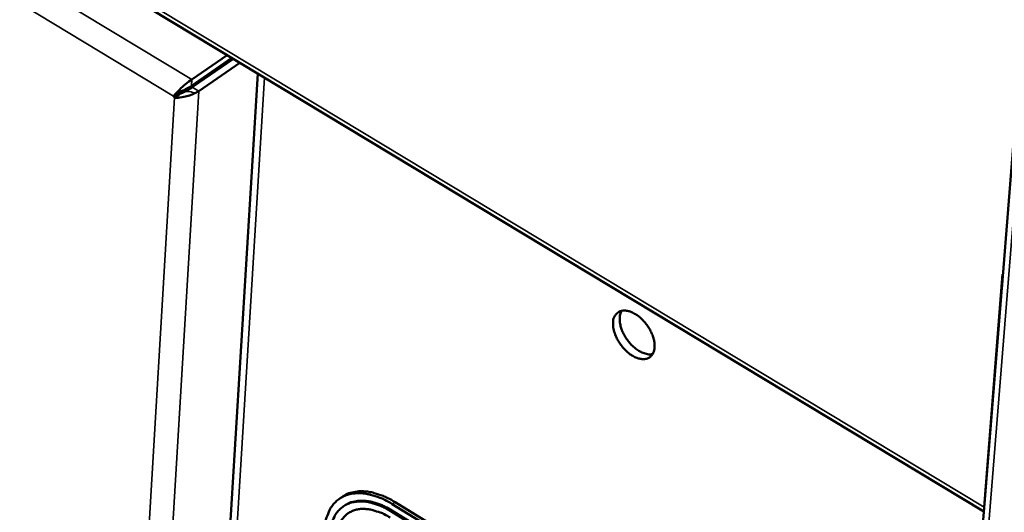
# Model space of a CAD drawing. Units: millimetres. Extents: x 72 to 6424, y 110 to 4510.
# Drawn here: x 5696 to 5834, y 3297 to 3366 of the extents above; entities that cross this region are included whole.
import ezdxf

# ---------------------------------------------------------------- set-up
doc = ezdxf.new("R2010")
doc.units = ezdxf.units.MM
doc.header["$LTSCALE"] = 22
doc.layers.add('Visible (ISO)', color=7, linetype='Continuous', lineweight=50)
doc.layers.add('Visible Narrow (ISO)', color=7, linetype='Continuous', lineweight=35)

msp = doc.modelspace()

# ---------------------------------------------------------------- linework, layer by layer
at = {"layer": 'Visible (ISO)'}
for p, q in [((4602.96, 4038.4), (5831.05, 3297.31)), ((5837.62, 3379.35), (5833.56, 3328.56)), ((5719.9, 3357.04), (5725.58, 3360.95)), ((5724.9, 3361.36), (5719.95, 3357.95)), ((5725.8, 3360.82), (5720.02, 3356.83)), ((5720.91, 3356.29), (5726.69, 3360.28)), ((5729.22, 3358.75), (5706.58, 2989.98)), ((5718.29, 3355.92), (5718.18, 3356.11)), ((5717.92, 3355.96), (5717.39, 3355.59)), ((5717.39, 3355.59), (5717.51, 3355.38)), ((5717.51, 3355.38), (5718.29, 3355.92)), ((5831.07, 3297.94), (5833.68, 3330.59)), ((5833.68, 3330.59), (5833.72, 3330.57)), ((5800.27, 2912.16), (5833.56, 3328.69)), ((5833.56, 3328.56), (5833.56, 3328.74)), ((5741.02, 3299.35), (5740.63, 3299.08)), ((5741.31, 3298.11), (5741.16, 3298)), ((5809.4, 3260.81), (5748.06, 3298.35)), ((5809.78, 3261.09), (5748.45, 3298.63)), ((5809.17, 3259.8), (5747.85, 3297.35)), ((5748, 3297.45), (5809.33, 3259.91)), ((5831.08, 3297.65), (5831.07, 3297.94))]:
    msp.add_line(p, q, dxfattribs=at)
at = {"layer": 'Visible (ISO)', "flags": 128}
for points in [[(5779.03, 3323.86, -0.068451), (5779.1, 3324.38, -0.087554), (5779.28, 3324.75, -0.040365), (5779.62, 3325.15, -0.074048), (5779.85, 3325.32, -0.068536), (5780.24, 3325.47, -0.067118), (5780.67, 3325.51, -0.045585), (5781.18, 3325.44, -0.048023), (5781.64, 3325.28, -0.030825), (5782.19, 3324.99, -0.034319), (5782.65, 3324.67, -0.025661), (5783.15, 3324.22, -0.027354), (5783.58, 3323.75, -0.025539), (5783.97, 3323.21, -0.025103), (5784.3, 3322.63, -0.029532), (5784.55, 3322.08, -0.02699), (5784.75, 3321.45, -0.038996), (5784.84, 3320.92, -0.035351), (5784.85, 3320.34, -0.05567), (5784.78, 3319.88, -0.055005), (5784.6, 3319.45, -0.073055), (5784.36, 3319.12, -0.074133), (5784.04, 3318.87, -0.068423), (5783.64, 3318.73, -0.067059), (5783.22, 3318.69, -0.045453), (5782.71, 3318.76, -0.047944), (5782.24, 3318.92, -0.030753), (5781.69, 3319.21, -0.034265), (5781.23, 3319.53, -0.025617), (5780.73, 3319.98, -0.027316), (5780.31, 3320.45, -0.025502), (5779.92, 3320.99, -0.025068), (5779.58, 3321.57, -0.029487), (5779.42, 3321.92, -0.012943), (5779.14, 3322.75, -0.052951), (5779.06, 3323.15, -0.03079), (5779.03, 3323.86)], [(5780.25, 3325.47, 0.041257), (5780.04, 3324.97, 0.06933), (5779.98, 3324.66, 0.02113), (5779.98, 3323.99, 0.039046), (5780.03, 3323.64, 0.026669), (5780.18, 3323.04, 0.029395), (5780.38, 3322.52, 0.023899), (5780.67, 3321.95, 0.02482), (5781, 3321.43, 0.024775), (5781.38, 3320.95, 0.023884), (5781.82, 3320.49, 0.029275), (5782.25, 3320.13, 0.026576), (5782.76, 3319.79, 0.038819), (5783.08, 3319.63, 0.020923), (5783.71, 3319.41, 0.068981), (5784.03, 3319.35, 0.041007), (5784.57, 3319.39)], [(5748.06, 3298.35, 0.023509), (5747.01, 3298.95, 0.037416), (5746.31, 3299.25, 0.007394), (5745.02, 3299.65, 0.023452), (5744.6, 3299.76, 0.031768), (5743.84, 3299.86, 0.029642), (5743.01, 3299.87, 0.038401), (5742.3, 3299.78, 0.037005), (5741.59, 3299.58, 0.042399), (5740.96, 3299.29, 0.042103), (5740.39, 3298.9, 0.040573), (5739.89, 3298.41, 0.041373), (5739.47, 3297.86, 0.034003), (5739.28, 3297.49, 0.013161), (5738.86, 3296.49, 0.049542), (5738.68, 3295.84, 0.032981), (5738.58, 3294.85)], [(5748.45, 3298.63, 0.022255), (5747.44, 3299.2, 0.035826), (5746.77, 3299.49, 0.006692), (5745.52, 3299.9, 0.022167), (5745.13, 3300, 0.029703), (5744.39, 3300.12, 0.027646), (5743.59, 3300.15, 0.035853), (5743.17, 3300.12, 0.015591), (5742.2, 3299.93, 0.058962), (5741.73, 3299.77, 0.036113), (5741.02, 3299.35)], [(5747.85, 3297.35, 0.023501), (5746.9, 3297.88, 0.037405), (5746.27, 3298.15, 0.00739), (5745.11, 3298.52, 0.023443), (5744.73, 3298.61, 0.031761), (5744.05, 3298.71, 0.029631), (5743.3, 3298.71, 0.038397), (5742.66, 3298.64, 0.036996), (5742.02, 3298.45, 0.042403), (5741.46, 3298.2, 0.042102), (5740.95, 3297.84, 0.040585), (5740.49, 3297.4, 0.04138), (5740.12, 3296.9, 0.034016), (5739.94, 3296.57, 0.013167), (5739.57, 3295.67, 0.049556), (5739.41, 3295.09, 0.032992), (5739.31, 3294.19)], [(5741.31, 3298.11, -0.036132), (5741.95, 3298.48, -0.058988), (5742.38, 3298.63, -0.015603), (5743.25, 3298.8, -0.035871), (5743.63, 3298.83, -0.027652), (5744.35, 3298.8, -0.029712), (5745.02, 3298.7, -0.022168), (5745.36, 3298.6, -0.006693), (5746.49, 3298.23, -0.035827), (5747.09, 3297.98, -0.022256), (5748, 3297.45)], [(5740.2, 3293.65, -0.033004), (5740.28, 3294.45, -0.04957), (5740.43, 3294.96, -0.013173), (5740.76, 3295.76, -0.034029), (5740.92, 3296.06, -0.041386), (5741.25, 3296.5, -0.040594), (5741.65, 3296.89, -0.042099), (5742.11, 3297.2, -0.042404), (5742.61, 3297.44, -0.036986), (5743.18, 3297.6, -0.03839), (5743.75, 3297.67, -0.02962), (5744.41, 3297.66, -0.031752), (5745.02, 3297.57, -0.023434), (5745.35, 3297.49, -0.007386), (5746.39, 3297.16, -0.037395), (5746.95, 3296.93, -0.023493), (5747.79, 3296.45)]]:
    msp.add_lwpolyline(points, format="xyb", dxfattribs=at)
at = {"layer": 'Visible (ISO)'}
for points, knots in [([(5717.54, 3355.78), (5717.91, 3356.21), (5718.47, 3356.76), (5719.07, 3357.27), (5719.38, 3357.53), (5719.69, 3357.77), (5719.95, 3357.95)], [-0.9049998, -0.9049998, -0.9049998, -0.9049998, -0.3066092, -0.3066092, -0.3066092, 0, 0, 0, 0]), ([(5720.38, 3355.99), (5719.91, 3355.76), (5719.36, 3355.59), (5718.85, 3355.48), (5718.46, 3355.41), (5718.1, 3355.37), (5717.78, 3355.37)], [-0.8291901, -0.8291901, -0.8291901, -0.8291901, -0.4158598, -0.4158598, -0.4158598, -0.0975156, -0.0975156, -0.0975156, -0.0975156]), ([(5719.9, 3357.04), (5719.56, 3356.81), (5718.97, 3356.48), (5718.52, 3356.28), (5718.48, 3356.26), (5718.44, 3356.24), (5718.39, 3356.22)], [0, 0, 0, 0, 0.778445, 0.778445, 0.778445, 0.8544875, 0.8544875, 0.8544875, 0.8544875]), ([(5718.43, 3355.98), (5718.79, 3356.13), (5719.27, 3356.37), (5719.68, 3356.62), (5719.81, 3356.69), (5719.92, 3356.77), (5720.02, 3356.83)], [0.0975156, 0.0975156, 0.0975156, 0.0975156, 0.7883916, 0.7883916, 0.7883916, 1, 1, 1, 1])]:
    msp.add_open_spline(points, degree=3, knots=knots, dxfattribs=at)
for points in [[(5718.22, 3356.14), (5718.11, 3356.08), (5718.01, 3356.02), (5717.92, 3355.96)], [(5718.39, 3356.22), (5718.33, 3356.2), (5718.28, 3356.17), (5718.22, 3356.14)], [(5718.43, 3355.98), (5718.38, 3355.96), (5718.33, 3355.94), (5718.29, 3355.92)], [(5720.91, 3356.29), (5720.76, 3356.19), (5720.57, 3356.08), (5720.38, 3355.99)], [(5717.54, 3355.78), (5717.49, 3355.71), (5717.43, 3355.65), (5717.39, 3355.59)], [(5717.51, 3355.38), (5717.59, 3355.38), (5717.69, 3355.37), (5717.78, 3355.37)]]:
    msp.add_open_spline(points, degree=3, dxfattribs=at)
at = {"layer": 'Visible Narrow (ISO)'}
for p, q in [((5831.07, 3297.94), (4602.37, 4039.26)), ((5719.95, 3357.95), (5262.41, 3634.58)), ((5261.62, 3631.46), (5717.39, 3355.59)), ((5847.4, 3491.28), (5795.44, 2842.24)), ((5730.16, 3358.19), (5707.44, 2989.19)), ((5719.95, 3357.95), (5719.9, 3357.04)), ((5720.91, 3356.29), (5698.96, 2990.26)), ((5718.22, 3356.14), (5717.54, 3355.78)), ((5717.78, 3355.37), (5718.42, 3355.97)), ((5718.42, 3355.97), (5718.43, 3355.98)), ((5720.02, 3356.83), (5720.91, 3356.29)), ((5695.87, 2991.05), (5717.51, 3355.38)), ((5748.45, 3298.63), (5748.06, 3298.35)), ((5748, 3297.45), (5747.85, 3297.35))]:
    msp.add_line(p, q, dxfattribs=at)
msp.add_open_spline([(5718.42, 3355.97), (5718.62, 3356.04), (5718.84, 3356.13), (5719.17, 3356.21), (5719.3, 3356.24), (5719.56, 3356.25), (5719.7, 3356.23), (5720.01, 3356.15), (5720.19, 3356.08), (5720.38, 3355.99)], degree=3, knots=[-0.2421053, -0.2421053, -0.2421053, -0.2421053, -0.1572597, -0.1572597, -0.1122042, -0.1122042, -0.0614492, -0.0614492, 0, 0, 0, 0], dxfattribs=at)

doc.saveas('drawing.dxf')
